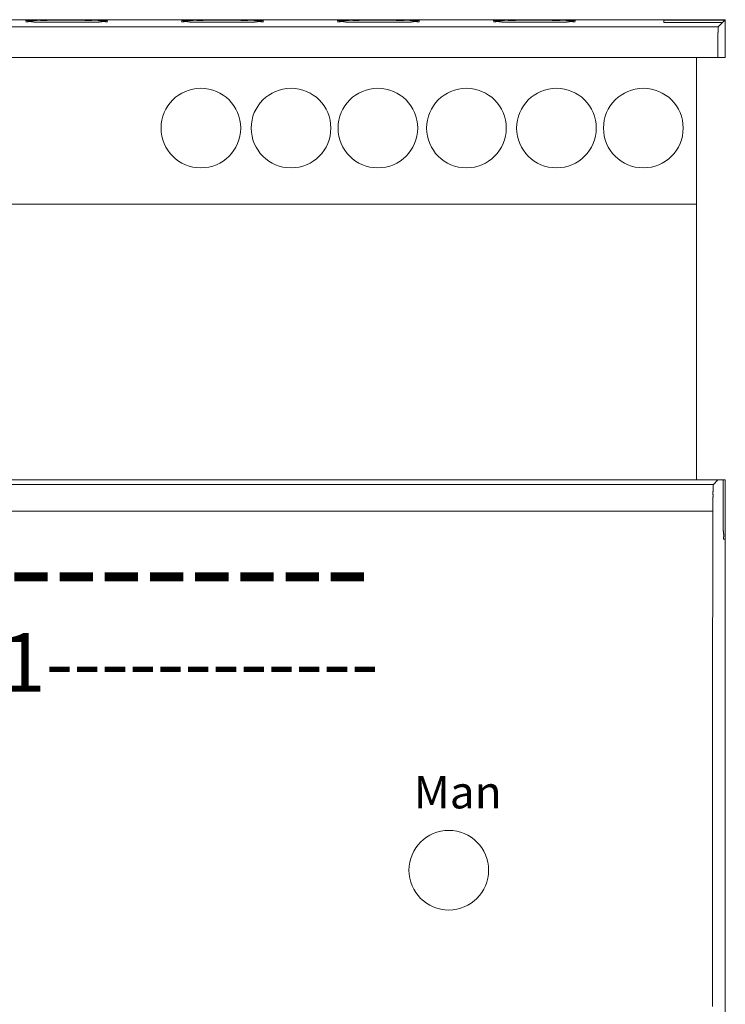
# Model space of a CAD drawing. Units: inches. Extents: x 3838.7 to 3911.4, y 630.3 to 721.1.
# Drawn here: x 3876.6 to 3911.4, y 672.5 to 721.1 of the extents above; entities that cross this region are included whole.
import ezdxf
from ezdxf.enums import TextEntityAlignment as Align

# ---------------------------------------------------------------- set-up
doc = ezdxf.new("R2010")
doc.units = ezdxf.units.IN
doc.layers.get('0').update_dxf_attribs({"lineweight": 0})
doc.styles.add('_TCW_TXTSTY_5', font='txt', dxfattribs={"height": 18.046875})
doc.styles.add('Textstil_1', font='TXT.SHX')

# ---------------------------------------------------------------- blocks, each defined once
blk = doc.blocks.new('Jalousieaktor')
at = {"color": 0, "linetype": 'Continuous'}
for p, q in [((23031.47, 3845.42), (23444.75, 3845.42)), ((23466.17, 3845.42), (23485.07, 3845.42)), ((23466.17, 3845.22), (23484.88, 3845.22)), ((23466.17, 3844.59), (23466.17, 3845.22)), ((23485.07, 3845.42), (23482.92, 3843.26)), ((23482.92, 3843.26), (23033.63, 3843.26)), ((23485.07, 3833.81), (23031.47, 3833.81)), ((23476.19, 3833.81), (23476.19, 3703.67)), ((23031.47, 3703.67), (23485.07, 3703.67)), ((23481.41, 3702.32), (23035.14, 3702.32)), ((23482.75, 3703.67), (23481.41, 3702.32)), ((23484.41, 3703.67), (23484.41, 3697.37)), ((23481.25, 3694.04), (23035.3, 3694.04)), ((23485.07, 3685.4), (23484.62, 3685.4)), ((23485.07, 3685.4), (23485.07, 3438.44))]:
    blk.add_line(p, q, dxfattribs=at)
for p, q in [((23444.75, 3845.42), (23466.17, 3845.42)), ((23485.07, 3845.42), (23485.07, 3833.81)), ((23466.17, 3844.59), (23484.25, 3844.59)), ((23044.03, 3788.61), (23476.19, 3788.61)), ((23485.07, 3703.67), (23485.07, 3278.42))]:
    blk.add_line(p, q)
at = {"color": 0, "linetype": 'Continuous', "lineweight": 0, "flags": 128}
for points in [[(23269.68, 3845.03), (23269.68, 3845.06), (23269.69, 3845.09), (23269.7, 3845.11), (23269.72, 3845.12), (23269.75, 3845.14), (23269.77, 3845.15), (23269.8, 3845.15), (23269.84, 3845.16), (23269.87, 3845.16), (23269.91, 3845.16), (23269.95, 3845.16), (23269.99, 3845.15), (23270.03, 3845.15), (23270.07, 3845.14), (23270.11, 3845.13), (23270.15, 3845.13), (23270.19, 3845.12), (23270.23, 3845.11), (23270.26, 3845.11), (23270.29, 3845.1)], [(23294.88, 3844.87), (23294.87, 3844.84), (23294.86, 3844.82), (23294.84, 3844.8), (23294.81, 3844.78), (23294.77, 3844.77), (23294.72, 3844.77), (23294.67, 3844.77), (23294.62, 3844.77), (23294.56, 3844.77), (23294.49, 3844.77), (23294.42, 3844.78), (23294.34, 3844.79), (23294.27, 3844.8), (23294.19, 3844.8), (23294.11, 3844.81), (23294.03, 3844.82), (23293.94, 3844.83), (23293.86, 3844.84), (23293.78, 3844.84), (23293.7, 3844.85), (23293.62, 3844.85), (23293.54, 3844.85), (23293.46, 3844.84), (23293.39, 3844.84), (23293.31, 3844.83), (23293.23, 3844.83), (23293.16, 3844.82), (23293.08, 3844.81), (23293, 3844.8), (23292.93, 3844.79), (23292.85, 3844.78), (23292.77, 3844.77), (23292.68, 3844.75), (23292.6, 3844.74), (23292.51, 3844.73), (23292.42, 3844.72), (23292.33, 3844.71), (23292.23, 3844.7), (23292.13, 3844.69), (23292.03, 3844.68), (23291.92, 3844.68), (23291.81, 3844.67), (23291.7, 3844.67), (23291.58, 3844.67), (23291.46, 3844.67), (23291.33, 3844.67), (23291.2, 3844.67), (23291.07, 3844.67), (23290.94, 3844.67), (23290.8, 3844.67), (23290.66, 3844.67), (23290.52, 3844.68), (23290.37, 3844.68), (23290.22, 3844.68), (23290.08, 3844.68), (23289.93, 3844.69), (23289.77, 3844.69), (23289.62, 3844.69), (23289.47, 3844.69), (23289.31, 3844.7), (23289.16, 3844.7), (23289, 3844.7), (23288.84, 3844.7), (23288.68, 3844.7), (23288.52, 3844.69), (23288.36, 3844.69), (23288.2, 3844.69), (23288.03, 3844.69), (23287.87, 3844.69), (23287.7, 3844.68), (23287.54, 3844.68), (23287.37, 3844.68), (23287.2, 3844.67), (23287.03, 3844.67), (23286.86, 3844.67), (23286.69, 3844.67), (23286.51, 3844.66), (23286.34, 3844.66), (23286.16, 3844.66), (23285.99, 3844.66), (23285.81, 3844.65), (23285.63, 3844.65), (23285.45, 3844.65), (23285.27, 3844.65), (23285.08, 3844.65), (23284.9, 3844.65), (23284.72, 3844.65), (23284.53, 3844.65), (23284.35, 3844.65), (23284.16, 3844.65), (23283.97, 3844.65), (23283.79, 3844.65), (23283.6, 3844.65), (23283.41, 3844.65), (23283.22, 3844.65), (23283.03, 3844.65), (23282.85, 3844.65), (23282.66, 3844.65), (23282.47, 3844.65), (23282.28, 3844.65), (23282.09, 3844.65), (23281.9, 3844.65), (23281.71, 3844.65), (23281.52, 3844.65), (23281.33, 3844.65), (23281.14, 3844.65), (23280.96, 3844.65), (23280.77, 3844.65), (23280.58, 3844.65), (23280.39, 3844.65), (23280.21, 3844.65), (23280.02, 3844.65), (23279.84, 3844.65), (23279.65, 3844.65), (23279.47, 3844.65), (23279.29, 3844.65), (23279.11, 3844.65), (23278.93, 3844.65), (23278.75, 3844.65), (23278.57, 3844.66), (23278.39, 3844.66), (23278.22, 3844.66), (23278.04, 3844.66), (23277.87, 3844.67), (23277.7, 3844.67), (23277.53, 3844.67), (23277.36, 3844.67), (23277.19, 3844.68), (23277.02, 3844.68), (23276.85, 3844.68), (23276.69, 3844.69), (23276.52, 3844.69), (23276.36, 3844.69), (23276.2, 3844.69), (23276.04, 3844.69), (23275.88, 3844.7), (23275.72, 3844.7), (23275.56, 3844.7), (23275.4, 3844.7), (23275.24, 3844.7), (23275.09, 3844.69), (23274.93, 3844.69), (23274.78, 3844.69), (23274.63, 3844.69), (23274.48, 3844.68), (23274.33, 3844.68), (23274.18, 3844.68), (23274.04, 3844.68), (23273.9, 3844.67), (23273.76, 3844.67), (23273.62, 3844.67), (23273.49, 3844.67), (23273.35, 3844.67), (23273.23, 3844.67), (23273.1, 3844.67), (23272.98, 3844.67), (23272.86, 3844.67), (23272.74, 3844.67), (23272.63, 3844.68), (23272.52, 3844.68), (23272.42, 3844.69), (23272.32, 3844.7), (23272.23, 3844.71), (23272.13, 3844.72), (23272.04, 3844.73), (23271.96, 3844.74), (23271.87, 3844.75), (23271.79, 3844.77), (23271.71, 3844.78), (23271.63, 3844.79), (23271.55, 3844.8), (23271.47, 3844.81), (23271.4, 3844.82), (23271.32, 3844.83), (23271.25, 3844.83), (23271.17, 3844.84), (23271.09, 3844.84), (23271.02, 3844.85), (23270.94, 3844.85), (23270.86, 3844.85), (23270.78, 3844.84), (23270.69, 3844.84), (23270.61, 3844.83), (23270.53, 3844.82), (23270.45, 3844.81), (23270.37, 3844.8), (23270.29, 3844.8), (23270.21, 3844.79), (23270.14, 3844.78), (23270.07, 3844.77), (23270, 3844.77), (23269.94, 3844.77), (23269.88, 3844.77), (23269.83, 3844.77), (23269.79, 3844.77), (23269.75, 3844.78), (23269.72, 3844.8), (23269.7, 3844.82), (23269.68, 3844.84), (23269.68, 3844.87)], [(23270.29, 3845.1), (23270.38, 3845.09), (23270.48, 3845.08), (23270.57, 3845.07), (23270.67, 3845.06), (23270.77, 3845.06), (23270.87, 3845.06), (23270.97, 3845.06), (23271.08, 3845.07), (23271.19, 3845.08), (23271.3, 3845.08), (23271.41, 3845.09), (23271.52, 3845.1), (23271.64, 3845.11), (23271.76, 3845.12), (23271.87, 3845.14), (23271.99, 3845.15), (23272.12, 3845.16), (23272.24, 3845.17), (23272.36, 3845.18), (23272.49, 3845.19), (23272.61, 3845.2), (23272.74, 3845.2), (23272.87, 3845.21), (23272.99, 3845.21), (23273.12, 3845.21), (23273.25, 3845.22), (23273.39, 3845.22), (23273.52, 3845.22), (23273.65, 3845.22), (23273.79, 3845.22), (23273.93, 3845.22), (23274.07, 3845.22), (23274.21, 3845.22), (23274.35, 3845.21), (23274.49, 3845.21), (23274.63, 3845.21), (23274.78, 3845.21), (23274.93, 3845.21), (23275.08, 3845.21), (23275.23, 3845.21), (23275.38, 3845.21), (23275.54, 3845.21), (23275.69, 3845.21), (23275.85, 3845.21), (23276.01, 3845.21), (23276.17, 3845.21), (23276.34, 3845.21), (23276.5, 3845.22), (23276.67, 3845.22), (23276.83, 3845.22), (23277, 3845.22), (23277.17, 3845.23), (23277.34, 3845.23), (23277.52, 3845.23), (23277.69, 3845.23), (23277.86, 3845.24), (23278.04, 3845.24), (23278.22, 3845.24), (23278.39, 3845.24), (23278.57, 3845.24), (23278.75, 3845.25), (23278.93, 3845.25), (23279.11, 3845.25), (23279.3, 3845.25), (23279.48, 3845.25), (23279.66, 3845.25), (23279.85, 3845.25), (23280.03, 3845.25), (23280.22, 3845.25), (23280.4, 3845.25), (23280.59, 3845.25), (23280.77, 3845.25), (23280.96, 3845.25), (23281.15, 3845.25), (23281.34, 3845.25), (23281.52, 3845.25), (23281.71, 3845.25), (23281.9, 3845.25), (23282.09, 3845.25), (23282.28, 3845.25), (23282.47, 3845.25), (23282.66, 3845.25), (23282.84, 3845.25), (23283.03, 3845.25), (23283.22, 3845.25), (23283.41, 3845.25), (23283.6, 3845.25), (23283.79, 3845.25), (23283.97, 3845.25), (23284.16, 3845.25), (23284.35, 3845.25), (23284.53, 3845.25), (23284.72, 3845.25), (23284.9, 3845.25), (23285.08, 3845.25), (23285.27, 3845.25), (23285.45, 3845.25), (23285.63, 3845.25), (23285.81, 3845.25), (23285.99, 3845.24), (23286.16, 3845.24), (23286.34, 3845.24), (23286.51, 3845.24), (23286.69, 3845.23), (23286.86, 3845.23), (23287.03, 3845.23), (23287.2, 3845.23), (23287.37, 3845.22), (23287.54, 3845.22), (23287.7, 3845.22), (23287.87, 3845.21), (23288.03, 3845.21), (23288.2, 3845.21), (23288.36, 3845.21), (23288.52, 3845.21), (23288.68, 3845.2), (23288.84, 3845.2), (23289, 3845.2), (23289.16, 3845.2), (23289.31, 3845.2), (23289.47, 3845.21), (23289.62, 3845.21), (23289.77, 3845.21), (23289.93, 3845.21), (23290.08, 3845.21), (23290.22, 3845.22), (23290.37, 3845.22), (23290.52, 3845.22), (23290.66, 3845.23), (23290.8, 3845.23), (23290.94, 3845.23), (23291.07, 3845.23), (23291.2, 3845.23), (23291.33, 3845.23), (23291.46, 3845.23), (23291.58, 3845.23), (23291.7, 3845.23), (23291.81, 3845.23), (23291.92, 3845.22), (23292.03, 3845.21), (23292.13, 3845.21), (23292.23, 3845.2), (23292.33, 3845.19), (23292.42, 3845.18), (23292.51, 3845.17), (23292.6, 3845.16), (23292.68, 3845.15), (23292.77, 3845.13), (23292.85, 3845.12), (23292.93, 3845.11), (23293, 3845.1), (23293.08, 3845.09), (23293.16, 3845.08), (23293.23, 3845.07), (23293.31, 3845.07), (23293.39, 3845.06), (23293.46, 3845.06), (23293.54, 3845.05), (23293.62, 3845.05), (23293.7, 3845.05), (23293.78, 3845.06), (23293.86, 3845.06), (23293.94, 3845.07), (23294.03, 3845.08), (23294.11, 3845.09), (23294.19, 3845.1), (23294.27, 3845.1), (23294.34, 3845.11), (23294.42, 3845.12), (23294.49, 3845.13), (23294.56, 3845.13), (23294.62, 3845.13), (23294.67, 3845.13), (23294.72, 3845.13), (23294.77, 3845.13), (23294.81, 3845.12), (23294.84, 3845.1), (23294.86, 3845.08), (23294.87, 3845.06), (23294.88, 3845.03)], [(23317.68, 3845.03), (23317.69, 3845.06), (23317.7, 3845.09), (23317.71, 3845.11), (23317.73, 3845.12), (23317.75, 3845.14), (23317.78, 3845.15), (23317.81, 3845.15), (23317.84, 3845.16), (23317.88, 3845.16), (23317.92, 3845.16), (23317.96, 3845.16), (23318, 3845.15), (23318.04, 3845.15), (23318.08, 3845.14), (23318.12, 3845.13), (23318.16, 3845.13), (23318.2, 3845.12), (23318.23, 3845.11), (23318.27, 3845.11), (23318.3, 3845.1)], [(23342.88, 3844.87), (23342.88, 3844.84), (23342.87, 3844.82), (23342.84, 3844.8), (23342.81, 3844.78), (23342.77, 3844.77), (23342.73, 3844.77), (23342.68, 3844.77), (23342.62, 3844.77), (23342.56, 3844.77), (23342.49, 3844.77), (23342.42, 3844.78), (23342.35, 3844.79), (23342.27, 3844.8), (23342.2, 3844.8), (23342.11, 3844.81), (23342.03, 3844.82), (23341.95, 3844.83), (23341.87, 3844.84), (23341.79, 3844.84), (23341.7, 3844.85), (23341.62, 3844.85), (23341.55, 3844.85), (23341.47, 3844.84), (23341.39, 3844.84), (23341.32, 3844.83), (23341.24, 3844.83), (23341.16, 3844.82), (23341.09, 3844.81), (23341.01, 3844.8), (23340.93, 3844.79), (23340.85, 3844.78), (23340.77, 3844.77), (23340.69, 3844.75), (23340.61, 3844.74), (23340.52, 3844.73), (23340.43, 3844.72), (23340.34, 3844.71), (23340.24, 3844.7), (23340.14, 3844.69), (23340.04, 3844.68), (23339.93, 3844.68), (23339.82, 3844.67), (23339.7, 3844.67), (23339.58, 3844.67), (23339.46, 3844.67), (23339.34, 3844.67), (23339.21, 3844.67), (23339.08, 3844.67), (23338.94, 3844.67), (23338.8, 3844.67), (23338.66, 3844.67), (23338.52, 3844.68), (23338.38, 3844.68), (23338.23, 3844.68), (23338.08, 3844.68), (23337.93, 3844.69), (23337.78, 3844.69), (23337.63, 3844.69), (23337.47, 3844.69), (23337.32, 3844.7), (23337.16, 3844.7), (23337, 3844.7), (23336.85, 3844.7), (23336.69, 3844.7), (23336.53, 3844.69), (23336.36, 3844.69), (23336.2, 3844.69), (23336.04, 3844.69), (23335.87, 3844.69), (23335.71, 3844.68), (23335.54, 3844.68), (23335.37, 3844.68), (23335.2, 3844.67), (23335.03, 3844.67), (23334.86, 3844.67), (23334.69, 3844.67), (23334.52, 3844.66), (23334.34, 3844.66), (23334.17, 3844.66), (23333.99, 3844.66), (23333.81, 3844.65), (23333.63, 3844.65), (23333.45, 3844.65), (23333.27, 3844.65), (23333.09, 3844.65), (23332.91, 3844.65), (23332.72, 3844.65), (23332.54, 3844.65), (23332.35, 3844.65), (23332.17, 3844.65), (23331.98, 3844.65), (23331.79, 3844.65), (23331.61, 3844.65), (23331.42, 3844.65), (23331.23, 3844.65), (23331.04, 3844.65), (23330.85, 3844.65), (23330.66, 3844.65), (23330.47, 3844.65), (23330.28, 3844.65), (23330.09, 3844.65), (23329.91, 3844.65), (23329.72, 3844.65), (23329.53, 3844.65), (23329.34, 3844.65), (23329.15, 3844.65), (23328.96, 3844.65), (23328.77, 3844.65), (23328.59, 3844.65), (23328.4, 3844.65), (23328.21, 3844.65), (23328.03, 3844.65), (23327.84, 3844.65), (23327.66, 3844.65), (23327.48, 3844.65), (23327.29, 3844.65), (23327.11, 3844.65), (23326.93, 3844.65), (23326.75, 3844.65), (23326.58, 3844.66), (23326.4, 3844.66), (23326.22, 3844.66), (23326.05, 3844.66), (23325.88, 3844.67), (23325.7, 3844.67), (23325.53, 3844.67), (23325.36, 3844.67), (23325.19, 3844.68), (23325.03, 3844.68), (23324.86, 3844.68), (23324.69, 3844.69), (23324.53, 3844.69), (23324.37, 3844.69), (23324.2, 3844.69), (23324.04, 3844.69), (23323.88, 3844.7), (23323.72, 3844.7), (23323.56, 3844.7), (23323.41, 3844.7), (23323.25, 3844.7), (23323.09, 3844.69), (23322.94, 3844.69), (23322.79, 3844.69), (23322.64, 3844.69), (23322.49, 3844.68), (23322.34, 3844.68), (23322.19, 3844.68), (23322.05, 3844.68), (23321.9, 3844.67), (23321.76, 3844.67), (23321.63, 3844.67), (23321.49, 3844.67), (23321.36, 3844.67), (23321.23, 3844.67), (23321.11, 3844.67), (23320.98, 3844.67), (23320.86, 3844.67), (23320.75, 3844.67), (23320.64, 3844.68), (23320.53, 3844.68), (23320.43, 3844.69), (23320.33, 3844.7), (23320.23, 3844.71), (23320.14, 3844.72), (23320.05, 3844.73), (23319.96, 3844.74), (23319.88, 3844.75), (23319.79, 3844.77), (23319.71, 3844.78), (23319.63, 3844.79), (23319.56, 3844.8), (23319.48, 3844.81), (23319.4, 3844.82), (23319.33, 3844.83), (23319.25, 3844.83), (23319.18, 3844.84), (23319.1, 3844.84), (23319.02, 3844.85), (23318.94, 3844.85), (23318.86, 3844.85), (23318.78, 3844.84), (23318.7, 3844.84), (23318.62, 3844.83), (23318.53, 3844.82), (23318.45, 3844.81), (23318.37, 3844.8), (23318.29, 3844.8), (23318.22, 3844.79), (23318.14, 3844.78), (23318.07, 3844.77), (23318.01, 3844.77), (23317.94, 3844.77), (23317.89, 3844.77), (23317.84, 3844.77), (23317.79, 3844.77), (23317.75, 3844.78), (23317.72, 3844.8), (23317.7, 3844.82), (23317.69, 3844.84), (23317.68, 3844.87)], [(23318.3, 3845.1), (23318.39, 3845.09), (23318.48, 3845.08), (23318.58, 3845.07), (23318.67, 3845.06), (23318.77, 3845.06), (23318.88, 3845.06), (23318.98, 3845.06), (23319.09, 3845.07), (23319.19, 3845.08), (23319.3, 3845.08), (23319.42, 3845.09), (23319.53, 3845.1), (23319.65, 3845.11), (23319.76, 3845.12), (23319.88, 3845.14), (23320, 3845.15), (23320.12, 3845.16), (23320.24, 3845.17), (23320.37, 3845.18), (23320.49, 3845.19), (23320.62, 3845.2), (23320.74, 3845.2), (23320.87, 3845.21), (23321, 3845.21), (23321.13, 3845.21), (23321.26, 3845.22), (23321.39, 3845.22), (23321.53, 3845.22), (23321.66, 3845.22), (23321.8, 3845.22), (23321.93, 3845.22), (23322.07, 3845.22), (23322.21, 3845.22), (23322.35, 3845.21), (23322.5, 3845.21), (23322.64, 3845.21), (23322.79, 3845.21), (23322.93, 3845.21), (23323.08, 3845.21), (23323.24, 3845.21), (23323.39, 3845.21), (23323.54, 3845.21), (23323.7, 3845.21), (23323.86, 3845.21), (23324.02, 3845.21), (23324.18, 3845.21), (23324.34, 3845.21), (23324.51, 3845.22), (23324.67, 3845.22), (23324.84, 3845.22), (23325.01, 3845.22), (23325.18, 3845.23), (23325.35, 3845.23), (23325.52, 3845.23), (23325.7, 3845.23), (23325.87, 3845.24), (23326.05, 3845.24), (23326.22, 3845.24), (23326.4, 3845.24), (23326.58, 3845.24), (23326.76, 3845.25), (23326.94, 3845.25), (23327.12, 3845.25), (23327.3, 3845.25), (23327.48, 3845.25), (23327.67, 3845.25), (23327.85, 3845.25), (23328.04, 3845.25), (23328.22, 3845.25), (23328.41, 3845.25), (23328.59, 3845.25), (23328.78, 3845.25), (23328.97, 3845.25), (23329.15, 3845.25), (23329.34, 3845.25), (23329.53, 3845.25), (23329.72, 3845.25), (23329.91, 3845.25), (23330.09, 3845.25), (23330.28, 3845.25), (23330.47, 3845.25), (23330.66, 3845.25), (23330.85, 3845.25), (23331.04, 3845.25), (23331.23, 3845.25), (23331.42, 3845.25), (23331.6, 3845.25), (23331.79, 3845.25), (23331.98, 3845.25), (23332.17, 3845.25), (23332.35, 3845.25), (23332.54, 3845.25), (23332.72, 3845.25), (23332.91, 3845.25), (23333.09, 3845.25), (23333.27, 3845.25), (23333.45, 3845.25), (23333.63, 3845.25), (23333.81, 3845.25), (23333.99, 3845.24), (23334.17, 3845.24), (23334.34, 3845.24), (23334.52, 3845.24), (23334.69, 3845.23), (23334.86, 3845.23), (23335.04, 3845.23), (23335.21, 3845.23), (23335.37, 3845.22), (23335.54, 3845.22), (23335.71, 3845.22), (23335.87, 3845.21), (23336.04, 3845.21), (23336.2, 3845.21), (23336.36, 3845.21), (23336.53, 3845.21), (23336.69, 3845.2), (23336.85, 3845.2), (23337, 3845.2), (23337.16, 3845.2), (23337.32, 3845.2), (23337.47, 3845.21), (23337.63, 3845.21), (23337.78, 3845.21), (23337.93, 3845.21), (23338.08, 3845.21), (23338.23, 3845.22), (23338.38, 3845.22), (23338.52, 3845.22), (23338.66, 3845.23), (23338.8, 3845.23), (23338.94, 3845.23), (23339.08, 3845.23), (23339.21, 3845.23), (23339.34, 3845.23), (23339.46, 3845.23), (23339.58, 3845.23), (23339.7, 3845.23), (23339.82, 3845.23), (23339.93, 3845.22), (23340.04, 3845.21), (23340.14, 3845.21), (23340.24, 3845.2), (23340.34, 3845.19), (23340.43, 3845.18), (23340.52, 3845.17), (23340.61, 3845.16), (23340.69, 3845.15), (23340.77, 3845.13), (23340.85, 3845.12), (23340.93, 3845.11), (23341.01, 3845.1), (23341.09, 3845.09), (23341.16, 3845.08), (23341.24, 3845.07), (23341.32, 3845.07), (23341.39, 3845.06), (23341.47, 3845.06), (23341.55, 3845.05), (23341.62, 3845.05), (23341.7, 3845.05), (23341.79, 3845.06), (23341.87, 3845.06), (23341.95, 3845.07), (23342.03, 3845.08), (23342.11, 3845.09), (23342.2, 3845.1), (23342.27, 3845.1), (23342.35, 3845.11), (23342.42, 3845.12), (23342.49, 3845.13), (23342.56, 3845.13), (23342.62, 3845.13), (23342.68, 3845.13), (23342.73, 3845.13), (23342.77, 3845.13), (23342.81, 3845.12), (23342.84, 3845.1), (23342.87, 3845.08), (23342.88, 3845.06), (23342.88, 3845.03)], [(23365.69, 3845.03), (23365.69, 3845.06), (23365.7, 3845.09), (23365.72, 3845.11), (23365.73, 3845.12), (23365.76, 3845.14), (23365.78, 3845.15), (23365.81, 3845.15), (23365.85, 3845.16), (23365.88, 3845.16), (23365.92, 3845.16), (23365.96, 3845.16), (23366, 3845.15), (23366.04, 3845.15), (23366.08, 3845.14), (23366.12, 3845.13), (23366.16, 3845.13), (23366.2, 3845.12), (23366.24, 3845.11), (23366.27, 3845.11), (23366.31, 3845.1)], [(23390.89, 3844.87), (23390.88, 3844.84), (23390.87, 3844.82), (23390.85, 3844.8), (23390.82, 3844.78), (23390.78, 3844.77), (23390.74, 3844.77), (23390.69, 3844.77), (23390.63, 3844.77), (23390.57, 3844.77), (23390.5, 3844.77), (23390.43, 3844.78), (23390.36, 3844.79), (23390.28, 3844.8), (23390.2, 3844.8), (23390.12, 3844.81), (23390.04, 3844.82), (23389.96, 3844.83), (23389.87, 3844.84), (23389.79, 3844.84), (23389.71, 3844.85), (23389.63, 3844.85), (23389.55, 3844.85), (23389.47, 3844.84), (23389.4, 3844.84), (23389.32, 3844.83), (23389.25, 3844.83), (23389.17, 3844.82), (23389.09, 3844.81), (23389.02, 3844.8), (23388.94, 3844.79), (23388.86, 3844.78), (23388.78, 3844.77), (23388.7, 3844.75), (23388.61, 3844.74), (23388.52, 3844.73), (23388.43, 3844.72), (23388.34, 3844.71), (23388.25, 3844.7), (23388.15, 3844.69), (23388.04, 3844.68), (23387.94, 3844.68), (23387.82, 3844.67), (23387.71, 3844.67), (23387.59, 3844.67), (23387.47, 3844.67), (23387.34, 3844.67), (23387.21, 3844.67), (23387.08, 3844.67), (23386.95, 3844.67), (23386.81, 3844.67), (23386.67, 3844.67), (23386.53, 3844.68), (23386.38, 3844.68), (23386.24, 3844.68), (23386.09, 3844.68), (23385.94, 3844.69), (23385.79, 3844.69), (23385.63, 3844.69), (23385.48, 3844.69), (23385.32, 3844.7), (23385.17, 3844.7), (23385.01, 3844.7), (23384.85, 3844.7), (23384.69, 3844.7), (23384.53, 3844.69), (23384.37, 3844.69), (23384.21, 3844.69), (23384.04, 3844.69), (23383.88, 3844.69), (23383.71, 3844.68), (23383.55, 3844.68), (23383.38, 3844.68), (23383.21, 3844.67), (23383.04, 3844.67), (23382.87, 3844.67), (23382.7, 3844.67), (23382.52, 3844.66), (23382.35, 3844.66), (23382.17, 3844.66), (23382, 3844.66), (23381.82, 3844.65), (23381.64, 3844.65), (23381.46, 3844.65), (23381.28, 3844.65), (23381.1, 3844.65), (23380.91, 3844.65), (23380.73, 3844.65), (23380.54, 3844.65), (23380.36, 3844.65), (23380.17, 3844.65), (23379.99, 3844.65), (23379.8, 3844.65), (23379.61, 3844.65), (23379.42, 3844.65), (23379.24, 3844.65), (23379.05, 3844.65), (23378.86, 3844.65), (23378.67, 3844.65), (23378.48, 3844.65), (23378.29, 3844.65), (23378.1, 3844.65), (23377.91, 3844.65), (23377.72, 3844.65), (23377.53, 3844.65), (23377.34, 3844.65), (23377.16, 3844.65), (23376.97, 3844.65), (23376.78, 3844.65), (23376.59, 3844.65), (23376.41, 3844.65), (23376.22, 3844.65), (23376.03, 3844.65), (23375.85, 3844.65), (23375.67, 3844.65), (23375.48, 3844.65), (23375.3, 3844.65), (23375.12, 3844.65), (23374.94, 3844.65), (23374.76, 3844.65), (23374.58, 3844.66), (23374.41, 3844.66), (23374.23, 3844.66), (23374.06, 3844.66), (23373.88, 3844.67), (23373.71, 3844.67), (23373.54, 3844.67), (23373.37, 3844.67), (23373.2, 3844.68), (23373.03, 3844.68), (23372.87, 3844.68), (23372.7, 3844.69), (23372.54, 3844.69), (23372.37, 3844.69), (23372.21, 3844.69), (23372.05, 3844.69), (23371.89, 3844.7), (23371.73, 3844.7), (23371.57, 3844.7), (23371.41, 3844.7), (23371.26, 3844.7), (23371.1, 3844.69), (23370.95, 3844.69), (23370.79, 3844.69), (23370.64, 3844.69), (23370.49, 3844.68), (23370.34, 3844.68), (23370.2, 3844.68), (23370.05, 3844.68), (23369.91, 3844.67), (23369.77, 3844.67), (23369.63, 3844.67), (23369.5, 3844.67), (23369.37, 3844.67), (23369.24, 3844.67), (23369.11, 3844.67), (23368.99, 3844.67), (23368.87, 3844.67), (23368.76, 3844.67), (23368.64, 3844.68), (23368.54, 3844.68), (23368.43, 3844.69), (23368.33, 3844.7), (23368.24, 3844.71), (23368.14, 3844.72), (23368.06, 3844.73), (23367.97, 3844.74), (23367.88, 3844.75), (23367.8, 3844.77), (23367.72, 3844.78), (23367.64, 3844.79), (23367.56, 3844.8), (23367.49, 3844.81), (23367.41, 3844.82), (23367.33, 3844.83), (23367.26, 3844.83), (23367.18, 3844.84), (23367.1, 3844.84), (23367.03, 3844.85), (23366.95, 3844.85), (23366.87, 3844.85), (23366.79, 3844.84), (23366.71, 3844.84), (23366.62, 3844.83), (23366.54, 3844.82), (23366.46, 3844.81), (23366.38, 3844.8), (23366.3, 3844.8), (23366.22, 3844.79), (23366.15, 3844.78), (23366.08, 3844.77), (23366.01, 3844.77), (23365.95, 3844.77), (23365.89, 3844.77), (23365.84, 3844.77), (23365.8, 3844.77), (23365.76, 3844.78), (23365.73, 3844.8), (23365.71, 3844.82), (23365.69, 3844.84), (23365.69, 3844.87)], [(23366.31, 3845.1), (23366.4, 3845.09), (23366.49, 3845.08), (23366.58, 3845.07), (23366.68, 3845.06), (23366.78, 3845.06), (23366.88, 3845.06), (23366.99, 3845.06), (23367.09, 3845.07), (23367.2, 3845.08), (23367.31, 3845.08), (23367.42, 3845.09), (23367.54, 3845.1), (23367.65, 3845.11), (23367.77, 3845.12), (23367.89, 3845.14), (23368.01, 3845.15), (23368.13, 3845.16), (23368.25, 3845.17), (23368.37, 3845.18), (23368.5, 3845.19), (23368.62, 3845.2), (23368.75, 3845.2), (23368.88, 3845.21), (23369.01, 3845.21), (23369.14, 3845.21), (23369.27, 3845.22), (23369.4, 3845.22), (23369.53, 3845.22), (23369.67, 3845.22), (23369.8, 3845.22), (23369.94, 3845.22), (23370.08, 3845.22), (23370.22, 3845.22), (23370.36, 3845.21), (23370.5, 3845.21), (23370.65, 3845.21), (23370.79, 3845.21), (23370.94, 3845.21), (23371.09, 3845.21), (23371.24, 3845.21), (23371.39, 3845.21), (23371.55, 3845.21), (23371.71, 3845.21), (23371.86, 3845.21), (23372.02, 3845.21), (23372.19, 3845.21), (23372.35, 3845.21), (23372.51, 3845.22), (23372.68, 3845.22), (23372.85, 3845.22), (23373.01, 3845.22), (23373.18, 3845.23), (23373.36, 3845.23), (23373.53, 3845.23), (23373.7, 3845.23), (23373.88, 3845.24), (23374.05, 3845.24), (23374.23, 3845.24), (23374.41, 3845.24), (23374.58, 3845.24), (23374.76, 3845.25), (23374.94, 3845.25), (23375.13, 3845.25), (23375.31, 3845.25), (23375.49, 3845.25), (23375.67, 3845.25), (23375.86, 3845.25), (23376.04, 3845.25), (23376.23, 3845.25), (23376.41, 3845.25), (23376.6, 3845.25), (23376.79, 3845.25), (23376.97, 3845.25), (23377.16, 3845.25), (23377.35, 3845.25), (23377.54, 3845.25), (23377.72, 3845.25), (23377.91, 3845.25), (23378.1, 3845.25), (23378.29, 3845.25), (23378.48, 3845.25), (23378.67, 3845.25), (23378.86, 3845.25), (23379.04, 3845.25), (23379.23, 3845.25), (23379.42, 3845.25), (23379.61, 3845.25), (23379.8, 3845.25), (23379.98, 3845.25), (23380.17, 3845.25), (23380.36, 3845.25), (23380.54, 3845.25), (23380.73, 3845.25), (23380.91, 3845.25), (23381.1, 3845.25), (23381.28, 3845.25), (23381.46, 3845.25), (23381.64, 3845.25), (23381.82, 3845.25), (23382, 3845.24), (23382.17, 3845.24), (23382.35, 3845.24), (23382.52, 3845.24), (23382.7, 3845.23), (23382.87, 3845.23), (23383.04, 3845.23), (23383.21, 3845.23), (23383.38, 3845.22), (23383.55, 3845.22), (23383.71, 3845.22), (23383.88, 3845.21), (23384.04, 3845.21), (23384.21, 3845.21), (23384.37, 3845.21), (23384.53, 3845.21), (23384.69, 3845.2), (23384.85, 3845.2), (23385.01, 3845.2), (23385.17, 3845.2), (23385.32, 3845.2), (23385.48, 3845.21), (23385.63, 3845.21), (23385.79, 3845.21), (23385.94, 3845.21), (23386.09, 3845.21), (23386.24, 3845.22), (23386.38, 3845.22), (23386.53, 3845.22), (23386.67, 3845.23), (23386.81, 3845.23), (23386.95, 3845.23), (23387.08, 3845.23), (23387.21, 3845.23), (23387.34, 3845.23), (23387.47, 3845.23), (23387.59, 3845.23), (23387.71, 3845.23), (23387.82, 3845.23), (23387.94, 3845.22), (23388.04, 3845.21), (23388.15, 3845.21), (23388.25, 3845.2), (23388.34, 3845.19), (23388.43, 3845.18), (23388.52, 3845.17), (23388.61, 3845.16), (23388.7, 3845.15), (23388.78, 3845.13), (23388.86, 3845.12), (23388.94, 3845.11), (23389.02, 3845.1), (23389.09, 3845.09), (23389.17, 3845.08), (23389.25, 3845.07), (23389.32, 3845.07), (23389.4, 3845.06), (23389.47, 3845.06), (23389.55, 3845.05), (23389.63, 3845.05), (23389.71, 3845.05), (23389.79, 3845.06), (23389.87, 3845.06), (23389.96, 3845.07), (23390.04, 3845.08), (23390.12, 3845.09), (23390.2, 3845.1), (23390.28, 3845.1), (23390.36, 3845.11), (23390.43, 3845.12), (23390.5, 3845.13), (23390.57, 3845.13), (23390.63, 3845.13), (23390.69, 3845.13), (23390.74, 3845.13), (23390.78, 3845.13), (23390.82, 3845.12), (23390.85, 3845.1), (23390.87, 3845.08), (23390.88, 3845.06), (23390.89, 3845.03)], [(23413.7, 3845.03), (23413.7, 3845.06), (23413.71, 3845.09), (23413.72, 3845.11), (23413.74, 3845.12), (23413.76, 3845.14), (23413.79, 3845.15), (23413.82, 3845.15), (23413.85, 3845.16), (23413.89, 3845.16), (23413.93, 3845.16), (23413.97, 3845.16), (23414.01, 3845.15), (23414.05, 3845.15), (23414.09, 3845.14), (23414.13, 3845.13), (23414.17, 3845.13), (23414.21, 3845.12), (23414.25, 3845.11), (23414.28, 3845.11), (23414.31, 3845.1)], [(23438.9, 3844.87), (23438.89, 3844.84), (23438.88, 3844.82), (23438.85, 3844.8), (23438.82, 3844.78), (23438.79, 3844.77), (23438.74, 3844.77), (23438.69, 3844.77), (23438.63, 3844.77), (23438.57, 3844.77), (23438.51, 3844.77), (23438.44, 3844.78), (23438.36, 3844.79), (23438.29, 3844.8), (23438.21, 3844.8), (23438.13, 3844.81), (23438.04, 3844.82), (23437.96, 3844.83), (23437.88, 3844.84), (23437.8, 3844.84), (23437.72, 3844.85), (23437.64, 3844.85), (23437.56, 3844.85), (23437.48, 3844.84), (23437.4, 3844.84), (23437.33, 3844.83), (23437.25, 3844.83), (23437.18, 3844.82), (23437.1, 3844.81), (23437.02, 3844.8), (23436.94, 3844.79), (23436.87, 3844.78), (23436.78, 3844.77), (23436.7, 3844.75), (23436.62, 3844.74), (23436.53, 3844.73), (23436.44, 3844.72), (23436.35, 3844.71), (23436.25, 3844.7), (23436.15, 3844.69), (23436.05, 3844.68), (23435.94, 3844.68), (23435.83, 3844.67), (23435.71, 3844.67), (23435.6, 3844.67), (23435.47, 3844.67), (23435.35, 3844.67), (23435.22, 3844.67), (23435.09, 3844.67), (23434.95, 3844.67), (23434.82, 3844.67), (23434.68, 3844.67), (23434.53, 3844.68), (23434.39, 3844.68), (23434.24, 3844.68), (23434.09, 3844.68), (23433.94, 3844.69), (23433.79, 3844.69), (23433.64, 3844.69), (23433.49, 3844.69), (23433.33, 3844.7), (23433.17, 3844.7), (23433.02, 3844.7), (23432.86, 3844.7), (23432.7, 3844.7), (23432.54, 3844.69), (23432.38, 3844.69), (23432.21, 3844.69), (23432.05, 3844.69), (23431.89, 3844.69), (23431.72, 3844.68), (23431.55, 3844.68), (23431.39, 3844.68), (23431.22, 3844.67), (23431.05, 3844.67), (23430.88, 3844.67), (23430.7, 3844.67), (23430.53, 3844.66), (23430.36, 3844.66), (23430.18, 3844.66), (23430, 3844.66), (23429.83, 3844.65), (23429.65, 3844.65), (23429.47, 3844.65), (23429.28, 3844.65), (23429.1, 3844.65), (23428.92, 3844.65), (23428.74, 3844.65), (23428.55, 3844.65), (23428.37, 3844.65), (23428.18, 3844.65), (23427.99, 3844.65), (23427.81, 3844.65), (23427.62, 3844.65), (23427.43, 3844.65), (23427.24, 3844.65), (23427.05, 3844.65), (23426.86, 3844.65), (23426.67, 3844.65), (23426.49, 3844.65), (23426.3, 3844.65), (23426.11, 3844.65), (23425.92, 3844.65), (23425.73, 3844.65), (23425.54, 3844.65), (23425.35, 3844.65), (23425.16, 3844.65), (23424.97, 3844.65), (23424.79, 3844.65), (23424.6, 3844.65), (23424.41, 3844.65), (23424.23, 3844.65), (23424.04, 3844.65), (23423.86, 3844.65), (23423.67, 3844.65), (23423.49, 3844.65), (23423.31, 3844.65), (23423.13, 3844.65), (23422.95, 3844.65), (23422.77, 3844.65), (23422.59, 3844.66), (23422.41, 3844.66), (23422.24, 3844.66), (23422.06, 3844.66), (23421.89, 3844.67), (23421.72, 3844.67), (23421.54, 3844.67), (23421.37, 3844.67), (23421.21, 3844.68), (23421.04, 3844.68), (23420.87, 3844.68), (23420.71, 3844.69), (23420.54, 3844.69), (23420.38, 3844.69), (23420.22, 3844.69), (23420.05, 3844.69), (23419.89, 3844.7), (23419.73, 3844.7), (23419.58, 3844.7), (23419.42, 3844.7), (23419.26, 3844.7), (23419.11, 3844.69), (23418.95, 3844.69), (23418.8, 3844.69), (23418.65, 3844.69), (23418.5, 3844.68), (23418.35, 3844.68), (23418.2, 3844.68), (23418.06, 3844.68), (23417.92, 3844.67), (23417.78, 3844.67), (23417.64, 3844.67), (23417.5, 3844.67), (23417.37, 3844.67), (23417.24, 3844.67), (23417.12, 3844.67), (23417, 3844.67), (23416.88, 3844.67), (23416.76, 3844.67), (23416.65, 3844.68), (23416.54, 3844.68), (23416.44, 3844.69), (23416.34, 3844.7), (23416.24, 3844.71), (23416.15, 3844.72), (23416.06, 3844.73), (23415.97, 3844.74), (23415.89, 3844.75), (23415.81, 3844.77), (23415.73, 3844.78), (23415.65, 3844.79), (23415.57, 3844.8), (23415.49, 3844.81), (23415.42, 3844.82), (23415.34, 3844.83), (23415.26, 3844.83), (23415.19, 3844.84), (23415.11, 3844.84), (23415.03, 3844.85), (23414.96, 3844.85), (23414.88, 3844.85), (23414.79, 3844.84), (23414.71, 3844.84), (23414.63, 3844.83), (23414.55, 3844.82), (23414.47, 3844.81), (23414.38, 3844.8), (23414.31, 3844.8), (23414.23, 3844.79), (23414.15, 3844.78), (23414.08, 3844.77), (23414.02, 3844.77), (23413.96, 3844.77), (23413.9, 3844.77), (23413.85, 3844.77), (23413.8, 3844.77), (23413.77, 3844.78), (23413.74, 3844.8), (23413.71, 3844.82), (23413.7, 3844.84), (23413.7, 3844.87)], [(23414.31, 3845.1), (23414.4, 3845.09), (23414.49, 3845.08), (23414.59, 3845.07), (23414.69, 3845.06), (23414.79, 3845.06), (23414.89, 3845.06), (23414.99, 3845.06), (23415.1, 3845.07), (23415.21, 3845.08), (23415.32, 3845.08), (23415.43, 3845.09), (23415.54, 3845.1), (23415.66, 3845.11), (23415.77, 3845.12), (23415.89, 3845.14), (23416.01, 3845.15), (23416.13, 3845.16), (23416.26, 3845.17), (23416.38, 3845.18), (23416.5, 3845.19), (23416.63, 3845.2), (23416.76, 3845.2), (23416.88, 3845.21), (23417.01, 3845.21), (23417.14, 3845.21), (23417.27, 3845.22), (23417.4, 3845.22), (23417.54, 3845.22), (23417.67, 3845.22), (23417.81, 3845.22), (23417.94, 3845.22), (23418.08, 3845.22), (23418.22, 3845.22), (23418.36, 3845.21), (23418.51, 3845.21), (23418.65, 3845.21), (23418.8, 3845.21), (23418.95, 3845.21), (23419.1, 3845.21), (23419.25, 3845.21), (23419.4, 3845.21), (23419.56, 3845.21), (23419.71, 3845.21), (23419.87, 3845.21), (23420.03, 3845.21), (23420.19, 3845.21), (23420.35, 3845.21), (23420.52, 3845.22), (23420.69, 3845.22), (23420.85, 3845.22), (23421.02, 3845.22), (23421.19, 3845.23), (23421.36, 3845.23), (23421.53, 3845.23), (23421.71, 3845.23), (23421.88, 3845.24), (23422.06, 3845.24), (23422.23, 3845.24), (23422.41, 3845.24), (23422.59, 3845.24), (23422.77, 3845.25), (23422.95, 3845.25), (23423.13, 3845.25), (23423.31, 3845.25), (23423.5, 3845.25), (23423.68, 3845.25), (23423.86, 3845.25), (23424.05, 3845.25), (23424.23, 3845.25), (23424.42, 3845.25), (23424.6, 3845.25), (23424.79, 3845.25), (23424.98, 3845.25), (23425.17, 3845.25), (23425.35, 3845.25), (23425.54, 3845.25), (23425.73, 3845.25), (23425.92, 3845.25), (23426.11, 3845.25), (23426.3, 3845.25), (23426.48, 3845.25), (23426.67, 3845.25), (23426.86, 3845.25), (23427.05, 3845.25), (23427.24, 3845.25), (23427.43, 3845.25), (23427.62, 3845.25), (23427.8, 3845.25), (23427.99, 3845.25), (23428.18, 3845.25), (23428.36, 3845.25), (23428.55, 3845.25), (23428.73, 3845.25), (23428.92, 3845.25), (23429.1, 3845.25), (23429.28, 3845.25), (23429.47, 3845.25), (23429.65, 3845.25), (23429.83, 3845.25), (23430, 3845.24), (23430.18, 3845.24), (23430.36, 3845.24), (23430.53, 3845.24), (23430.7, 3845.23), (23430.88, 3845.23), (23431.05, 3845.23), (23431.22, 3845.23), (23431.39, 3845.22), (23431.55, 3845.22), (23431.72, 3845.22), (23431.89, 3845.21), (23432.05, 3845.21), (23432.21, 3845.21), (23432.38, 3845.21), (23432.54, 3845.21), (23432.7, 3845.2), (23432.86, 3845.2), (23433.02, 3845.2), (23433.17, 3845.2), (23433.33, 3845.2), (23433.49, 3845.21), (23433.64, 3845.21), (23433.79, 3845.21), (23433.94, 3845.21), (23434.09, 3845.21), (23434.24, 3845.22), (23434.39, 3845.22), (23434.53, 3845.22), (23434.68, 3845.23), (23434.82, 3845.23), (23434.95, 3845.23), (23435.09, 3845.23), (23435.22, 3845.23), (23435.35, 3845.23), (23435.47, 3845.23), (23435.6, 3845.23), (23435.71, 3845.23), (23435.83, 3845.23), (23435.94, 3845.22), (23436.05, 3845.21), (23436.15, 3845.21), (23436.25, 3845.2), (23436.35, 3845.19), (23436.44, 3845.18), (23436.53, 3845.17), (23436.62, 3845.16), (23436.7, 3845.15), (23436.78, 3845.13), (23436.87, 3845.12), (23436.94, 3845.11), (23437.02, 3845.1), (23437.1, 3845.09), (23437.18, 3845.08), (23437.25, 3845.07), (23437.33, 3845.07), (23437.4, 3845.06), (23437.48, 3845.06), (23437.56, 3845.05), (23437.64, 3845.05), (23437.72, 3845.05), (23437.8, 3845.06), (23437.88, 3845.06), (23437.96, 3845.07), (23438.04, 3845.08), (23438.13, 3845.09), (23438.21, 3845.1), (23438.29, 3845.1), (23438.36, 3845.11), (23438.44, 3845.12), (23438.51, 3845.13), (23438.57, 3845.13), (23438.63, 3845.13), (23438.69, 3845.13), (23438.74, 3845.13), (23438.79, 3845.13), (23438.82, 3845.12), (23438.85, 3845.1), (23438.88, 3845.08), (23438.89, 3845.06), (23438.9, 3845.03)], [(23482.92, 3843.26), (23482.9, 3843.24), (23482.89, 3843.22), (23482.88, 3843.19), (23482.87, 3843.16), (23482.86, 3843.13), (23482.86, 3843.09), (23482.85, 3843.05), (23482.85, 3843.01), (23482.85, 3842.97), (23482.85, 3842.92), (23482.86, 3842.88), (23482.86, 3842.83), (23482.86, 3842.78), (23482.87, 3842.72), (23482.87, 3842.67), (23482.87, 3842.62), (23482.88, 3842.56), (23482.88, 3842.5), (23482.88, 3842.45), (23482.88, 3842.39), (23482.88, 3842.33), (23482.88, 3842.27), (23482.88, 3842.21), (23482.88, 3842.15), (23482.88, 3842.09), (23482.87, 3842.03), (23482.87, 3841.97), (23482.86, 3841.91), (23482.86, 3841.84), (23482.85, 3841.78), (23482.84, 3841.71), (23482.84, 3841.65), (23482.83, 3841.58), (23482.83, 3841.51), (23482.82, 3841.44), (23482.81, 3841.36), (23482.81, 3841.29), (23482.8, 3841.21), (23482.8, 3841.13), (23482.79, 3841.05), (23482.79, 3840.97), (23482.79, 3840.88), (23482.78, 3840.79), (23482.78, 3840.7), (23482.78, 3840.61), (23482.78, 3840.52), (23482.78, 3840.42), (23482.78, 3840.33), (23482.78, 3840.23), (23482.78, 3840.13), (23482.78, 3840.03), (23482.78, 3839.92), (23482.78, 3839.82), (23482.78, 3839.71), (23482.78, 3839.61), (23482.79, 3839.5), (23482.79, 3839.39), (23482.79, 3839.27), (23482.79, 3839.16), (23482.79, 3839.05), (23482.79, 3838.93), (23482.79, 3838.82), (23482.79, 3838.7), (23482.79, 3838.58), (23482.78, 3838.46), (23482.78, 3838.34), (23482.78, 3838.22), (23482.78, 3838.1), (23482.78, 3837.98), (23482.78, 3837.85), (23482.78, 3837.73), (23482.77, 3837.6), (23482.77, 3837.48), (23482.77, 3837.35), (23482.77, 3837.22), (23482.77, 3837.09), (23482.76, 3836.96), (23482.76, 3836.83), (23482.76, 3836.7), (23482.76, 3836.57), (23482.76, 3836.44), (23482.76, 3836.31), (23482.76, 3836.17), (23482.76, 3836.04), (23482.76, 3835.9), (23482.76, 3835.77), (23482.76, 3835.63), (23482.75, 3835.5), (23482.75, 3835.36), (23482.75, 3835.22), (23482.75, 3835.08), (23482.75, 3834.94), (23482.75, 3834.81), (23482.75, 3834.67), (23482.75, 3834.52), (23482.75, 3834.38), (23482.75, 3834.24), (23482.75, 3834.1), (23482.75, 3833.95), (23482.75, 3833.81)], [(23481.41, 3702.32), (23481.39, 3702.3), (23481.38, 3702.28), (23481.37, 3702.26), (23481.37, 3702.24), (23481.36, 3702.21), (23481.36, 3702.18), (23481.35, 3702.15), (23481.35, 3702.11), (23481.35, 3702.07), (23481.35, 3702.04), (23481.35, 3702), (23481.36, 3701.95), (23481.36, 3701.91), (23481.36, 3701.86), (23481.37, 3701.82), (23481.37, 3701.77), (23481.37, 3701.72), (23481.37, 3701.68), (23481.37, 3701.63), (23481.38, 3701.58), (23481.38, 3701.53), (23481.37, 3701.48), (23481.37, 3701.43), (23481.37, 3701.38), (23481.37, 3701.32), (23481.36, 3701.27), (23481.36, 3701.22), (23481.36, 3701.17), (23481.35, 3701.11), (23481.35, 3701.05), (23481.34, 3701), (23481.33, 3700.94), (23481.33, 3700.88), (23481.32, 3700.82), (23481.32, 3700.76), (23481.31, 3700.69), (23481.31, 3700.63), (23481.3, 3700.56), (23481.3, 3700.49), (23481.3, 3700.42), (23481.29, 3700.35), (23481.29, 3700.28), (23481.29, 3700.2), (23481.29, 3700.12), (23481.28, 3700.05), (23481.28, 3699.96), (23481.28, 3699.88), (23481.28, 3699.8), (23481.28, 3699.71), (23481.28, 3699.63), (23481.28, 3699.54), (23481.28, 3699.45), (23481.28, 3699.36), (23481.28, 3699.26), (23481.28, 3699.17), (23481.29, 3699.08), (23481.29, 3698.98), (23481.29, 3698.88), (23481.29, 3698.78), (23481.29, 3698.68), (23481.29, 3698.58), (23481.29, 3698.48), (23481.28, 3698.38), (23481.28, 3698.28), (23481.28, 3698.17), (23481.28, 3698.07), (23481.28, 3697.96), (23481.28, 3697.85), (23481.28, 3697.74), (23481.27, 3697.63), (23481.27, 3697.52), (23481.27, 3697.41), (23481.27, 3697.3), (23481.27, 3697.19), (23481.27, 3697.08), (23481.26, 3696.96), (23481.26, 3696.85), (23481.26, 3696.73), (23481.26, 3696.62), (23481.26, 3696.5), (23481.26, 3696.38), (23481.26, 3696.27), (23481.26, 3696.15), (23481.25, 3696.03), (23481.25, 3695.91), (23481.25, 3695.79), (23481.25, 3695.67), (23481.25, 3695.55), (23481.25, 3695.43), (23481.25, 3695.31), (23481.25, 3695.18), (23481.25, 3695.06), (23481.25, 3694.93), (23481.25, 3694.81), (23481.25, 3694.68), (23481.25, 3694.56), (23481.25, 3694.43), (23481.25, 3694.3), (23481.25, 3694.17), (23481.25, 3694.04)], [(23484.41, 3697.37), (23484.41, 3697.18), (23484.41, 3697), (23484.41, 3696.82), (23484.41, 3696.63), (23484.41, 3696.45), (23484.41, 3696.27), (23484.41, 3696.09), (23484.41, 3695.91), (23484.41, 3695.73), (23484.41, 3695.56), (23484.41, 3695.38), (23484.41, 3695.21), (23484.41, 3695.03), (23484.41, 3694.86), (23484.42, 3694.68), (23484.42, 3694.51), (23484.42, 3694.34), (23484.42, 3694.17), (23484.42, 3694), (23484.42, 3693.83), (23484.42, 3693.67), (23484.43, 3693.5), (23484.43, 3693.34), (23484.43, 3693.17), (23484.43, 3693.01), (23484.44, 3692.85), (23484.44, 3692.69), (23484.44, 3692.53), (23484.45, 3692.37), (23484.45, 3692.21), (23484.45, 3692.06), (23484.45, 3691.9), (23484.46, 3691.74), (23484.46, 3691.59), (23484.46, 3691.44), (23484.46, 3691.28), (23484.46, 3691.13), (23484.46, 3690.98), (23484.46, 3690.83), (23484.46, 3690.68), (23484.46, 3690.54), (23484.46, 3690.39), (23484.46, 3690.25), (23484.45, 3690.1), (23484.45, 3689.96), (23484.45, 3689.82), (23484.44, 3689.68), (23484.44, 3689.54), (23484.44, 3689.41), (23484.44, 3689.27), (23484.44, 3689.14), (23484.43, 3689.01), (23484.43, 3688.89), (23484.43, 3688.77), (23484.43, 3688.65), (23484.44, 3688.53), (23484.44, 3688.42), (23484.44, 3688.31), (23484.44, 3688.2), (23484.45, 3688.1), (23484.46, 3688), (23484.47, 3687.91), (23484.47, 3687.82), (23484.48, 3687.73), (23484.49, 3687.64), (23484.5, 3687.56), (23484.52, 3687.48), (23484.53, 3687.4), (23484.54, 3687.33), (23484.55, 3687.25), (23484.56, 3687.18), (23484.57, 3687.1), (23484.58, 3687.03), (23484.59, 3686.96), (23484.59, 3686.89), (23484.6, 3686.81), (23484.6, 3686.74), (23484.6, 3686.67), (23484.61, 3686.59), (23484.6, 3686.52), (23484.6, 3686.44), (23484.6, 3686.36), (23484.59, 3686.28), (23484.58, 3686.21), (23484.57, 3686.13), (23484.56, 3686.05), (23484.56, 3685.98), (23484.55, 3685.9), (23484.54, 3685.83), (23484.53, 3685.77), (23484.53, 3685.7), (23484.53, 3685.64), (23484.53, 3685.59), (23484.53, 3685.54), (23484.54, 3685.5), (23484.54, 3685.46), (23484.56, 3685.44), (23484.58, 3685.41), (23484.6, 3685.4), (23484.62, 3685.4)], [(23481.25, 3694.04), (23481.24, 3689.69), (23481.23, 3685.34), (23481.22, 3680.98), (23481.21, 3676.63), (23481.2, 3672.27), (23481.2, 3667.91), (23481.19, 3663.56), (23481.18, 3659.2), (23481.18, 3654.84), (23481.17, 3650.48), (23481.16, 3646.12), (23481.16, 3641.76), (23481.15, 3637.4), (23481.15, 3633.04), (23481.14, 3628.69), (23481.14, 3624.33), (23481.13, 3619.97), (23481.13, 3615.61), (23481.12, 3611.25), (23481.12, 3606.89), (23481.12, 3602.53), (23481.12, 3598.17), (23481.11, 3593.81), (23481.11, 3589.45), (23481.11, 3585.09), (23481.11, 3580.73), (23481.11, 3576.37), (23481.11, 3572.01), (23481.11, 3567.65), (23481.1, 3563.29), (23481.1, 3558.93), (23481.11, 3554.57), (23481.11, 3550.22), (23481.11, 3545.86), (23481.11, 3541.5)]]:
    blk.add_lwpolyline(points, dxfattribs=at)
at = {"lineweight": 0}
for centre in [(23323.62, 3812.05), (23351.37, 3812.05), (23378.11, 3812.05), (23405.36, 3812.05), (23433.1, 3812.05), (23459.84, 3812.05), (23399.94, 3583.48)]:
    blk.add_circle(centre, 12.26, dxfattribs=at)
at = {"color": 3, "linetype": 'Continuous', "style": '_TCW_TXTSTY_5'}
blk.add_text('---------AWBS-04/00.1------------', height=18.0469, dxfattribs=at).set_placement((23038.12, 3656.51), align=Align.TOP_LEFT)
at = {"linetype": 'Continuous', "width": 542.0276, "attachment_point": 1, "style": 'Textstil_1'}
for s, insert, char_height in [('{\\fSimHei|b0|i0|c134|p2;\\C3;--K-BUS--------------}', (23033.99, 3691.99), 29.4), ('{\\fSimHei|b0|i0|c134|p2;Man}', (23389.16, 3612.52), 10)]:
    blk.add_mtext(s, dxfattribs=dict(at, insert=insert, char_height=char_height))

msp = doc.modelspace()

# ---------------------------------------------------------------- block references
at = {"xscale": 0.1602240851852059, "yscale": 0.1602240851851917}
msp.add_blockref('Jalousieaktor', (148.5, 105), dxfattribs=at)

doc.saveas('drawing.dxf')
